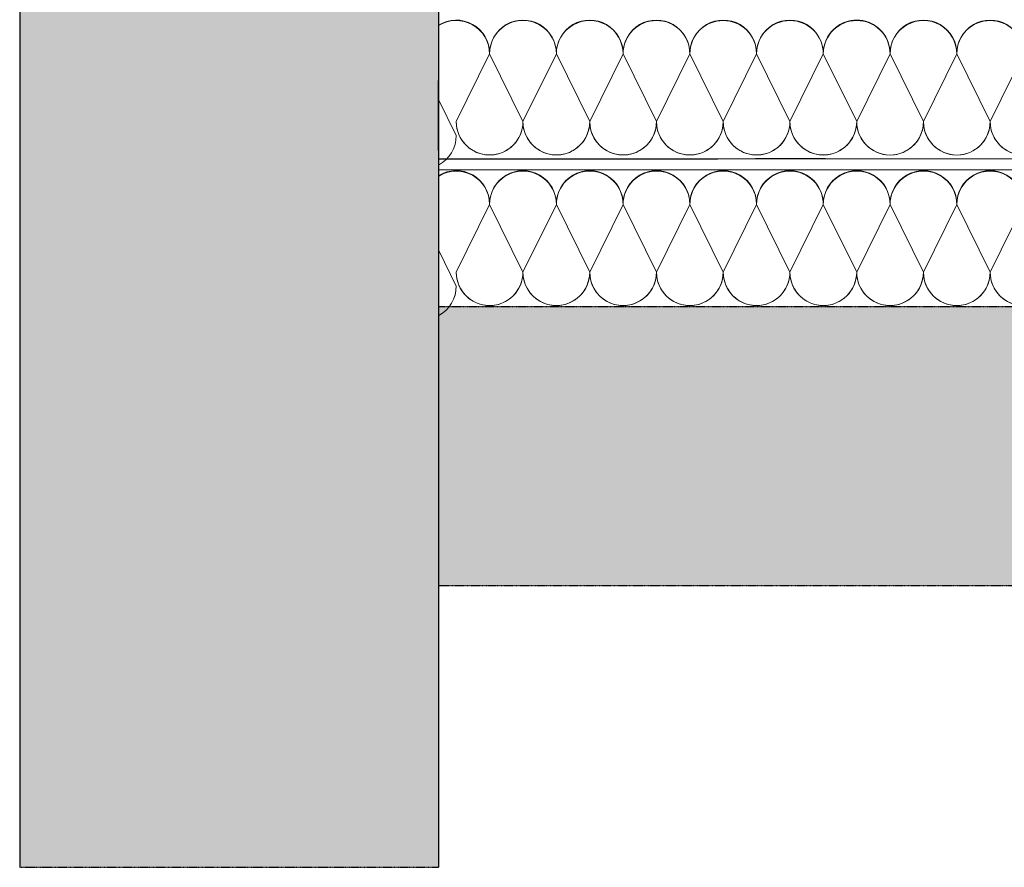
# Model space of a CAD drawing. Units: millimetres. Extents: x 32894 to 35367, y 342 to 2268.
# Drawn here: x 33069 to 33774, y 342 to 949 of the extents above; entities that cross this region are included whole.
import ezdxf

# ---------------------------------------------------------------- set-up
doc = ezdxf.new("R2010")
doc.units = ezdxf.units.MM
doc.header["$MEASUREMENT"] = 0
doc.linetypes.add('BORDER2', pattern=[0.875, 0.25, -0.125, 0.25, -0.125, 0, -0.125])
for name, color, linetype in [('1', 7, 'Continuous'), ('Thermoinsulation_EPS', 7, 'Continuous'), ('Thermosinsulation_wool', 250, 'Continuous')]:
    doc.layers.add(name, color=color, linetype=linetype)

msp = doc.modelspace()

# ---------------------------------------------------------------- hatches: boundary and pattern name
at = {"layer": '1', "linetype": 'BORDER2'}
h = msp.add_hatch(color=256, dxfattribs=at)
h.set_gradient(color1=(132, 132, 132), color2=(144, 144, 144), one_color=1)
h.paths.add_polyline_path([(33369.02, 904.95), (33369.02, 1465.46), (33069.02, 1465.46), (33069.02, 341.53), (33369.02, 341.53), (33369.02, 854.95)])
at = {"layer": '1', "linetype": 'Continuous', "lineweight": 0}
h = msp.add_hatch(color=256, dxfattribs=at)
h.set_gradient(color1=(132, 132, 132), color2=(144, 144, 144), one_color=1)
h.paths.add_polyline_path([(35348.85, 543.15), (35348.85, 743.15), (33369.02, 743.15), (33369.02, 543.15)])

# ---------------------------------------------------------------- linework, layer by layer
at = {"layer": '1', "ltscale": 100}
for p, q in [((33069.02, 1465.46), (33069.02, 341.53)), ((33369.02, 1465.46), (33369.02, 341.53)), ((33369.02, 854.95), (33369.02, 904.95)), ((33369.02, 848.84), (33569.02, 848.84)), ((33646.07, 848.84), (33596.07, 848.84)), ((33369.02, 840.48), (33369.02, 740.48))]:
    msp.add_line(p, q, dxfattribs=at)
at = {"layer": '1', "linetype": 'BORDER2'}
for p, q in [((33369.02, 743.15), (35348.85, 743.15)), ((35348.85, 543.15), (33369.02, 543.15)), ((33069.02, 341.53), (33369.02, 341.53))]:
    msp.add_line(p, q, dxfattribs=at)
at = {"layer": 'Thermoinsulation_EPS', "lineweight": 0, "ltscale": 1.5}
for points in [[(35348.85, 848.84), (33369.02, 848.84)], [(35348.85, 841.01), (33369.02, 841.01)]]:
    msp.add_lwpolyline(points, dxfattribs=at)
at = {"layer": 'Thermosinsulation_wool', "color": 0, "linetype": 'ByBlock', "lineweight": 15}
for p, q in [((33405.61, 924.1), (33381.7, 875.58)), ((33381.7, 865.58), (33369.02, 891.33))]:
    msp.add_line(p, q, dxfattribs=at)
for points in [[(33369.02, 944.66, -0.593551), (33405.61, 924.1), (33381.7, 875.58, 1), (33429.51, 875.57), (33405.61, 924.1, -1), (33453.41, 924.1), (33429.51, 875.57, 1.004656), (33477.31, 875.8)], [(33405.61, 924.1, -1.012493), (33453.41, 924.1), (33429.51, 875.57, 1), (33477.31, 875.57), (33453.41, 924.1, -1), (33501.21, 924.09), (33477.31, 875.57, 1.004656), (33525.11, 875.79)], [(33453.41, 924.1, -1.012493), (33501.21, 924.09), (33477.31, 875.57, 1), (33525.11, 875.57), (33501.21, 924.09, -1), (33549.02, 924.09), (33525.11, 875.57, 1.004656), (33572.91, 875.79)], [(33501.21, 924.09, -1.012493), (33549.02, 924.09), (33525.11, 875.57, 1), (33572.92, 875.57), (33549.02, 924.09, -1), (33596.82, 924.09), (33572.92, 875.57, 1.004656), (33620.72, 875.79)], [(33549.02, 924.09, -1.012493), (33596.82, 924.09), (33572.92, 875.57, 1), (33620.72, 875.57), (33596.82, 924.09, -1), (33644.62, 924.09), (33620.72, 875.57, 1.004656), (33668.52, 875.79)], [(33596.82, 924.09, -1.012493), (33644.62, 924.09), (33620.72, 875.57, 1), (33668.52, 875.56), (33644.62, 924.09, -1), (33692.43, 924.09), (33668.52, 875.56, 1.004656), (33716.32, 875.79)], [(33644.62, 924.09, -1.012493), (33692.43, 924.09), (33668.52, 875.56, 1), (33716.33, 875.56), (33692.43, 924.09, -1), (33740.23, 924.08), (33716.33, 875.56, 1.004656), (33764.13, 875.78)], [(33646.07, 932.59, -0.843844), (33692.43, 924.09), (33668.52, 875.56, 1), (33716.33, 875.56), (33692.43, 924.09, -1), (33740.23, 924.08), (33716.33, 875.56, 1.004656), (33764.13, 875.78)], [(33692.43, 924.09, -1.012493), (33740.23, 924.08), (33716.33, 875.56, 1), (33764.13, 875.56), (33740.23, 924.08, -1), (33788.03, 924.08), (33764.13, 875.56, 1.004656), (33811.93, 875.78)], [(33740.23, 924.08, -1.012493), (33788.03, 924.08), (33764.13, 875.56, 1), (33811.93, 875.56), (33788.03, 924.08, -1), (33835.84, 924.08), (33811.93, 875.56, 1.004656), (33859.73, 875.78)], [(33369.15, 836.91, -0.591349), (33405.61, 816.27), (33381.7, 767.75, 1), (33429.51, 767.75), (33405.61, 816.27, -1), (33453.41, 816.27), (33429.51, 767.75, 1.004656), (33477.31, 767.97)], [(33369.15, 836.61, -0.587183), (33405.61, 816.27), (33381.7, 767.75, 1.004656), (33429.51, 767.97)], [(33405.61, 816.27, -1.012493), (33453.41, 816.27), (33429.51, 767.75, 1), (33477.31, 767.74), (33453.41, 816.27, -1), (33501.21, 816.27), (33477.31, 767.74, 1.004656), (33525.11, 767.97)], [(33453.41, 816.27, -1.012493), (33501.21, 816.27), (33477.31, 767.74, 1), (33525.11, 767.74), (33501.21, 816.27, -1), (33549.02, 816.26), (33525.11, 767.74, 1.004656), (33572.91, 767.96)], [(33501.21, 816.27, -1.012493), (33549.02, 816.26), (33525.11, 767.74, 1), (33572.92, 767.74), (33549.02, 816.26, -1), (33596.82, 816.26), (33572.92, 767.74, 1.004656), (33620.72, 767.96)], [(33549.02, 816.26, -1.012493), (33596.82, 816.26), (33572.92, 767.74, 1), (33620.72, 767.74), (33596.82, 816.26, -1), (33644.62, 816.26), (33620.72, 767.74, 1.004656), (33668.52, 767.96)], [(33549.02, 816.26, -1.012493), (33596.82, 816.26), (33572.92, 767.74, 1), (33620.72, 767.74), (33596.82, 816.26, -1), (33644.62, 816.26), (33620.72, 767.74, 1.004656), (33668.52, 767.96)], [(33596.82, 816.26, -1.012493), (33644.62, 816.26), (33620.72, 767.74, 1), (33668.52, 767.74), (33644.62, 816.26, -1), (33692.43, 816.26), (33668.52, 767.74, 1.004656), (33716.32, 767.96)], [(33644.62, 816.26, -1.012493), (33692.43, 816.26), (33668.52, 767.74, 1), (33716.33, 767.73), (33692.43, 816.26, -1), (33740.23, 816.26), (33716.33, 767.73, 1.004656), (33764.13, 767.95)], [(33692.43, 816.26, -1.012493), (33740.23, 816.26), (33716.33, 767.73, 1), (33764.13, 767.73), (33740.23, 816.26, -1), (33788.03, 816.25), (33764.13, 767.73, 1.004656), (33811.93, 767.95)], [(33740.23, 816.26, -1.012493), (33788.03, 816.25), (33764.13, 767.73, 1), (33811.93, 767.73), (33788.03, 816.25, -1), (33835.84, 816.25), (33811.93, 767.73, 1.004656), (33859.73, 767.95)], [(33369.15, 736.71, 0.275653), (33381.7, 757.75), (33369.15, 783.23)], [(33369.15, 736.72, 0.278156), (33381.7, 757.97)]]:
    msp.add_lwpolyline(points, format="xyb", dxfattribs=at)
for centre, start, end in [((33381.71, 924.1), 359.99749, 122.05406), ((33405.6, 875.58), 179.99892, 0.53125), ((33357.8, 865.58), 297.99338, 359.99749)]:
    msp.add_arc(centre, 23.9, start, end, dxfattribs=at)

doc.saveas('drawing.dxf')
